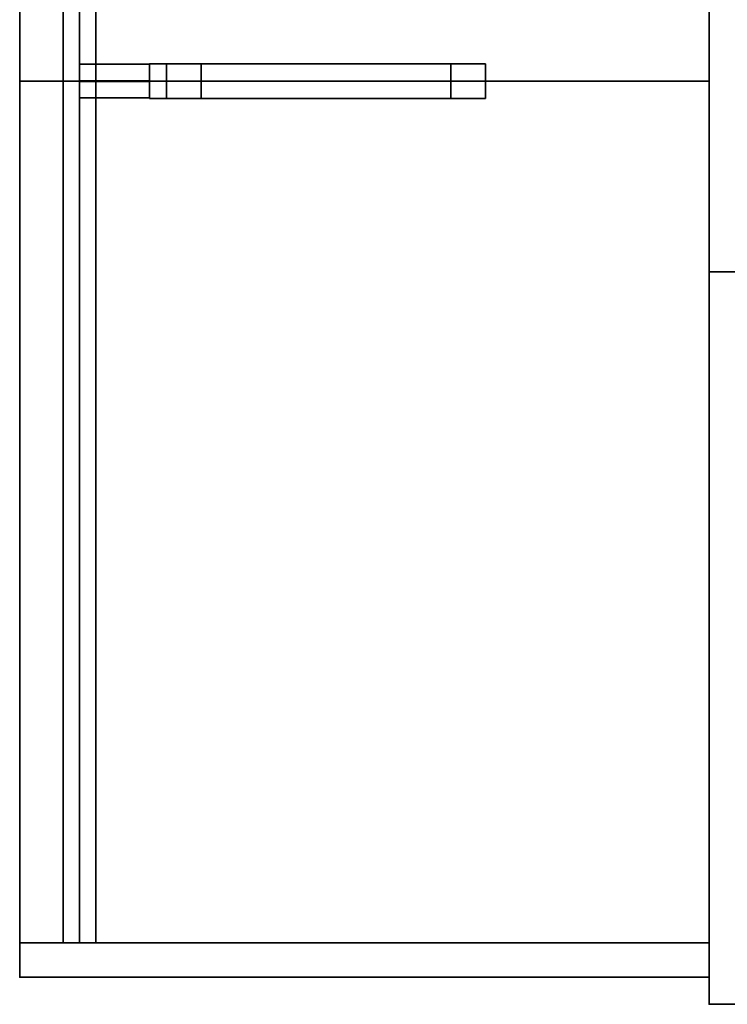
# Model space of a CAD drawing. Units: millimetres. Extents: x -3009 to 1280, y -129 to 2821.
# Drawn here: x -2880 to -2059, y -50 to 1093 of the extents above; entities that cross this region are included whole.
import ezdxf

# ---------------------------------------------------------------- set-up
doc = ezdxf.new("R2010")
doc.units = ezdxf.units.MM
doc.layers.add('1', color=4, linetype='Continuous', lineweight=35)

msp = doc.modelspace()

# ---------------------------------------------------------------- meshes
at = {"layer": '1'}
mesh = msp.add_polyface(dxfattribs=at)
corners = [(-2080, 1021.5, 695), (-2080, 2021.5, 695), (-2880, 2021.5, 695), (-2880, 1021.5, 695), (-2080, 1021.5, 735), (-2080, 2021.5, 735), (-2880, 2021.5, 735), (-2880, 1021.5, 735)]
mesh.append_faces([[corners[k] for k in face] for face in [(0, 1, 5, 4), (1, 2, 6, 5), (2, 3, 7, 6), (3, 0, 4, 7), (0, 3, 2, 1), (4, 5, 6, 7)]])
mesh = msp.add_polyface(dxfattribs=at)
corners = [(-2810.5, 1021.5, 99), (-2810.5, 2021.5, 99), (-2829.5, 2021.5, 99), (-2829.5, 1021.5, 99), (-2810.5, 1021.5, 695), (-2810.5, 2021.5, 695), (-2829.5, 2021.5, 695), (-2829.5, 1021.5, 695)]
mesh.append_faces([[corners[k] for k in face] for face in [(0, 1, 5, 4), (1, 2, 6, 5), (2, 3, 7, 6), (3, 0, 4, 7), (0, 3, 2, 1), (4, 5, 6, 7)]])
mesh = msp.add_polyface(dxfattribs=at)
corners = [(-2791.5, 1021.5), (-2791.5, 2021.5), (-2810.5, 2021.5), (-2810.5, 1021.5), (-2791.5, 1021.5, 149), (-2791.5, 2021.5, 149), (-2810.5, 2021.5, 149), (-2810.5, 1021.5, 149)]
mesh.append_faces([[corners[k] for k in face] for face in [(0, 1, 5, 4), (1, 2, 6, 5), (2, 3, 7, 6), (3, 0, 4, 7), (0, 3, 2, 1), (4, 5, 6, 7)]])
mesh = msp.add_polyface(dxfattribs=at)
corners = [(-2729.5, 1022, 159), (-2729.5, 1041, 159), (-2810.5, 1041, 159), (-2810.5, 1022, 159), (-2729.5, 1022, 695), (-2729.5, 1041, 695), (-2810.5, 1041, 695), (-2810.5, 1022, 695)]
mesh.append_faces([[corners[k] for k in face] for face in [(0, 1, 5, 4), (1, 2, 6, 5), (2, 3, 7, 6), (3, 0, 4, 7), (0, 3, 2, 1), (4, 5, 6, 7)]])
at = {"layer": '1', "color": 4, "lineweight": 25}
mesh = msp.add_polyface(dxfattribs=at)
corners = [(-2729.5, 1041.5, 159), (-2729.5, 1001.5, 159), (-2709.5, 1001.5, 159), (-2709.5, 1041.5, 159), (-2729.5, 1041.5, 695), (-2729.5, 1001.5, 695), (-2709.5, 1001.5, 695), (-2709.5, 1041.5, 695)]
mesh.append_faces([[corners[k] for k in face] for face in [(0, 1, 5, 4), (1, 2, 6, 5), (2, 3, 7, 6), (3, 0, 4, 7), (0, 3, 2, 1), (4, 5, 6, 7)]], dxfattribs={"color": 4})
mesh = msp.add_polyface(dxfattribs=at)
corners = [(-2709.5, 1041.5, 159), (-2709.5, 1001.5, 159), (-2379.5, 1001.5, 159), (-2379.5, 1041.5, 159), (-2709.5, 1041.5, 179), (-2709.5, 1001.5, 179), (-2379.5, 1001.5, 179), (-2379.5, 1041.5, 179)]
mesh.append_faces([[corners[k] for k in face] for face in [(0, 1, 5, 4), (1, 2, 6, 5), (2, 3, 7, 6), (3, 0, 4, 7), (0, 3, 2, 1), (4, 5, 6, 7)]], dxfattribs={"color": 4})
mesh = msp.add_polyface(dxfattribs=at)
corners = [(-2709.5, 1041.5, 5), (-2709.5, 1001.5, 5), (-2669.5, 1001.5, 5), (-2669.5, 1041.5, 5), (-2709.5, 1041.5, 159), (-2709.5, 1001.5, 159), (-2669.5, 1001.5, 159), (-2669.5, 1041.5, 159)]
mesh.append_faces([[corners[k] for k in face] for face in [(0, 1, 5, 4), (1, 2, 6, 5), (2, 3, 7, 6), (3, 0, 4, 7), (0, 3, 2, 1), (4, 5, 6, 7)]], dxfattribs={"color": 4})
mesh = msp.add_polyface(dxfattribs=at)
corners = [(-2709.5, 1041.5, 675), (-2709.5, 1001.5, 675), (-2379.5, 1001.5, 675), (-2379.5, 1041.5, 675), (-2709.5, 1041.5, 695), (-2709.5, 1001.5, 695), (-2379.5, 1001.5, 695), (-2379.5, 1041.5, 695)]
mesh.append_faces([[corners[k] for k in face] for face in [(0, 1, 5, 4), (1, 2, 6, 5), (2, 3, 7, 6), (3, 0, 4, 7), (0, 3, 2, 1), (4, 5, 6, 7)]], dxfattribs={"color": 4})
mesh = msp.add_polyface(dxfattribs=at)
corners = [(-2379.5, 1041.5, 5), (-2379.5, 1001.5, 5), (-2339.5, 1001.5, 5), (-2339.5, 1041.5, 5), (-2379.5, 1041.5, 695), (-2379.5, 1001.5, 695), (-2339.5, 1001.5, 695), (-2339.5, 1041.5, 695)]
mesh.append_faces([[corners[k] for k in face] for face in [(0, 1, 5, 4), (1, 2, 6, 5), (2, 3, 7, 6), (3, 0, 4, 7), (0, 3, 2, 1), (4, 5, 6, 7)]], dxfattribs={"color": 4})
at = {"layer": '1'}
mesh = msp.add_polyface(dxfattribs=at)
corners = [(-2080, -18.5, 695), (-2080, 1021.5, 695), (-2880, 1021.5, 695), (-2880, -18.5, 695), (-2080, -18.5, 735), (-2080, 1021.5, 735), (-2880, 1021.5, 735), (-2880, -18.5, 735)]
mesh.append_faces([[corners[k] for k in face] for face in [(0, 1, 5, 4), (1, 2, 6, 5), (2, 3, 7, 6), (3, 0, 4, 7), (0, 3, 2, 1), (4, 5, 6, 7)]])
mesh = msp.add_polyface(dxfattribs=at)
corners = [(-2810.5, 21.5, 99), (-2810.5, 1021.5, 99), (-2829.5, 1021.5, 99), (-2829.5, 21.5, 99), (-2810.5, 21.5, 695), (-2810.5, 1021.5, 695), (-2829.5, 1021.5, 695), (-2829.5, 21.5, 695)]
mesh.append_faces([[corners[k] for k in face] for face in [(0, 1, 5, 4), (1, 2, 6, 5), (2, 3, 7, 6), (3, 0, 4, 7), (0, 3, 2, 1), (4, 5, 6, 7)]])
mesh = msp.add_polyface(dxfattribs=at)
corners = [(-2791.5, 21.5), (-2791.5, 1021.5), (-2810.5, 1021.5), (-2810.5, 21.5), (-2791.5, 21.5, 149), (-2791.5, 1021.5, 149), (-2810.5, 1021.5, 149), (-2810.5, 21.5, 149)]
mesh.append_faces([[corners[k] for k in face] for face in [(0, 1, 5, 4), (1, 2, 6, 5), (2, 3, 7, 6), (3, 0, 4, 7), (0, 3, 2, 1), (4, 5, 6, 7)]])
mesh = msp.add_polyface(dxfattribs=at)
corners = [(-2729.5, 1002, 159), (-2729.5, 1021, 159), (-2810.5, 1021, 159), (-2810.5, 1002, 159), (-2729.5, 1002, 695), (-2729.5, 1021, 695), (-2810.5, 1021, 695), (-2810.5, 1002, 695)]
mesh.append_faces([[corners[k] for k in face] for face in [(0, 1, 5, 4), (1, 2, 6, 5), (2, 3, 7, 6), (3, 0, 4, 7), (0, 3, 2, 1), (4, 5, 6, 7)]])
mesh = msp.add_polyface(dxfattribs=at)
corners = [(-2080, -50), (-2040, -50), (-2040, 800), (-2080, 800), (-2080, -50, 735), (-2040, -50, 735), (-2040, 800, 735), (-2080, 800, 735)]
mesh.append_faces([[corners[k] for k in face] for face in [(0, 1, 5, 4), (1, 2, 6, 5), (2, 3, 7, 6), (3, 0, 4, 7), (0, 3, 2, 1), (4, 5, 6, 7)]])
mesh = msp.add_polyface(dxfattribs=at)
corners = [(-2080, -18.5), (-2080, 21.5), (-2880, 21.5), (-2880, -18.5), (-2080, -18.5, 695), (-2080, 21.5, 695), (-2880, 21.5, 695), (-2880, -18.5, 695)]
mesh.append_faces([[corners[k] for k in face] for face in [(0, 1, 5, 4), (1, 2, 6, 5), (2, 3, 7, 6), (3, 0, 4, 7), (0, 3, 2, 1), (4, 5, 6, 7)]])

doc.saveas('drawing.dxf')
